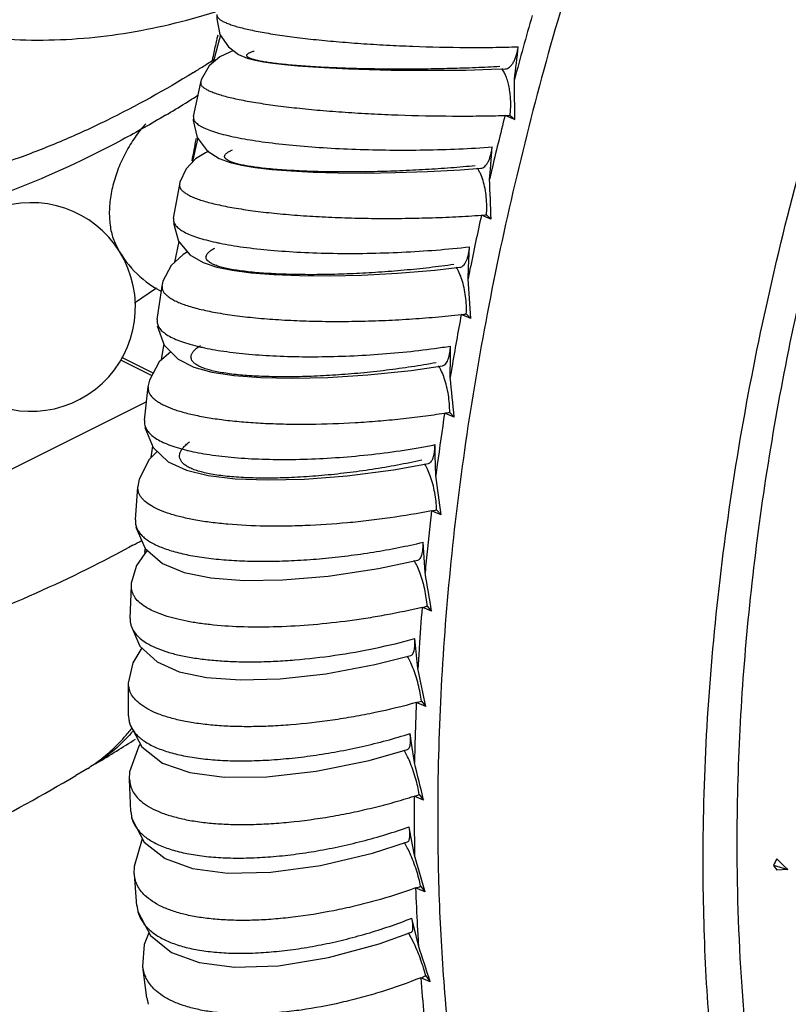
# Model space of a CAD drawing. Units: inches. Extents: x 0 to 22, y 0 to 17.
# Drawn here: x 13.5 to 14, y 11.3 to 11.9 of the extents above; entities that cross this region are included whole.
import ezdxf

# ---------------------------------------------------------------- set-up
doc = ezdxf.new("R2010")
doc.units = ezdxf.units.IN
doc.header["$LTSCALE"] = 1.21
doc.header["$MEASUREMENT"] = 0
doc.layers.get('0').update_dxf_attribs({"linetype": 'CONTINUOUS'})

msp = doc.modelspace()

# ---------------------------------------------------------------- linework, layer by layer
at = {"color": 7, "linetype": 'CONTINUOUS'}
for p, q in [((13.66463, 11.84394), (13.66397, 11.84107)), ((13.66626, 11.84385), (13.66543, 11.84121)), ((13.66543, 11.84121), (13.66184, 11.82765)), ((13.82874, 11.8235), (13.83698, 11.82381)), ((13.83561, 11.82294), (13.83487, 11.82397)), ((13.65011, 11.79533), (13.65453, 11.81553)), ((13.65011, 11.79532), (13.65005, 11.79489)), ((13.83988, 11.79594), (13.84264, 11.79352)), ((13.6525, 11.78161), (13.64926, 11.76758)), ((13.65162, 11.78206), (13.6515, 11.78141)), ((13.65267, 11.78221), (13.6525, 11.78161)), ((13.82806, 11.76378), (13.82916, 11.77701)), ((13.81008, 11.76333), (13.82238, 11.76426)), ((13.82754, 11.75767), (13.82806, 11.76378)), ((13.63814, 11.7343), (13.64186, 11.75445)), ((13.64186, 11.75445), (13.64186, 11.75445)), ((13.63814, 11.73429), (13.63807, 11.73366)), ((13.82571, 11.73632), (13.82843, 11.73377)), ((13.6413, 11.7204), (13.63883, 11.70793)), ((13.64654, 11.7142), (13.64385, 11.71252)), ((13.81501, 11.70466), (13.81562, 11.7172)), ((13.65594, 11.7078), (13.66403, 11.70508)), ((13.79475, 11.70323), (13.8098, 11.70493)), ((13.81469, 11.69807), (13.81501, 11.70466)), ((13.62788, 11.69242), (13.61484, 11.68337)), ((13.62833, 11.67358), (13.63134, 11.69365)), ((13.62833, 11.67358), (13.62826, 11.67271)), ((13.81363, 11.67697), (13.81633, 11.67428)), ((13.63227, 11.65905), (13.63072, 11.64968)), ((13.80412, 11.6514), (13.80418, 11.6577)), ((13.60645, 11.64954), (13.62522, 11.64016)), ((13.62592, 11.64145), (13.6071, 11.65086)), ((13.63649, 11.65426), (13.62963, 11.64822)), ((13.80396, 11.63884), (13.80412, 11.6514)), ((13.78055, 11.64317), (13.79929, 11.64593)), ((13.6207, 11.61329), (13.62299, 11.63324)), ((13.62299, 11.63324), (13.62299, 11.63324)), ((13.62197, 11.62431), (13.53691, 11.58178)), ((13.80367, 11.61802), (13.80634, 11.61521)), ((13.62071, 11.6133), (13.62066, 11.61214)), ((13.6255, 11.59781), (13.62464, 11.59124)), ((13.79505, 11.59246), (13.79487, 11.59866)), ((13.62841, 11.59455), (13.62354, 11.5898)), ((13.79535, 11.5801), (13.79505, 11.59246)), ((13.76993, 11.5836), (13.79088, 11.58742)), ((13.61529, 11.55356), (13.61685, 11.57349)), ((13.61685, 11.57349), (13.61686, 11.57356)), ((13.79584, 11.55962), (13.7985, 11.55667)), ((13.61529, 11.55357), (13.61529, 11.55207)), ((13.78814, 11.53412), (13.78773, 11.5402)), ((13.62229, 11.53539), (13.61602, 11.52632)), ((13.62107, 11.53685), (13.62079, 11.534)), ((13.62238, 11.53548), (13.62229, 11.53539)), ((13.78891, 11.52199), (13.78814, 11.53412)), ((13.76097, 11.52444), (13.78457, 11.52952)), ((13.61211, 11.4945), (13.61292, 11.51423)), ((13.61292, 11.51423), (13.61293, 11.51436)), ((13.79018, 11.5019), (13.79282, 11.49882)), ((13.63279, 11.49631), (13.62753, 11.49829)), ((13.61211, 11.49451), (13.61218, 11.4926)), ((13.61218, 11.49258), (13.61249, 11.49054)), ((13.7834, 11.47652), (13.78275, 11.48248)), ((13.6191, 11.47688), (13.61373, 11.46799)), ((13.75882, 11.46689), (13.78039, 11.47237)), ((13.78464, 11.46465), (13.7834, 11.47652)), ((13.61373, 11.46799), (13.61105, 11.45588)), ((13.61118, 11.43622), (13.61124, 11.45571)), ((13.61124, 11.45571), (13.61124, 11.45587)), ((13.78669, 11.44499), (13.78932, 11.44179)), ((13.61118, 11.43623), (13.61136, 11.43389)), ((13.61136, 11.43389), (13.61191, 11.43122)), ((13.78084, 11.4198), (13.77996, 11.42562)), ((13.61815, 11.41929), (13.61726, 11.41809)), ((13.78255, 11.40822), (13.78084, 11.4198)), ((13.75547, 11.40951), (13.77835, 11.41609)), ((13.5906, 11.40728), (13.5909, 11.40749)), ((13.58671, 11.40469), (13.57961, 11.40048)), ((13.61181, 11.39817), (13.61182, 11.39805)), ((13.61252, 11.37885), (13.61182, 11.39805)), ((13.78538, 11.38903), (13.788, 11.3857)), ((13.61252, 11.37887), (13.61287, 11.37604)), ((13.61287, 11.376), (13.61328, 11.37427)), ((13.78047, 11.36408), (13.77936, 11.36975)), ((13.75734, 11.35394), (13.77845, 11.36082)), ((13.78265, 11.35281), (13.78047, 11.36408)), ((13.99968, 11.35058), (14.00413, 11.34624)), ((13.99766, 11.34668), (14.00631, 11.34412)), ((14.00631, 11.34412), (13.99978, 11.34375)), ((14.00413, 11.34624), (14.00631, 11.34412)), ((13.61468, 11.34137), (13.61467, 11.34152)), ((13.61616, 11.32249), (13.61468, 11.34137)), ((13.78625, 11.33415), (13.78888, 11.3307)), ((13.61616, 11.32251), (13.61673, 11.31913)), ((13.7823, 11.30951), (13.78096, 11.31501)), ((13.78494, 11.29858), (13.7823, 11.30951)), ((13.76135, 11.29962), (13.78071, 11.30668)), ((13.78236, 11.29974), (13.77902, 11.30615)), ((13.61983, 11.28578), (13.61979, 11.28612)), ((13.6221, 11.26724), (13.61983, 11.28578)), ((13.7893, 11.28047), (13.79193, 11.2769)), ((13.62209, 11.26727), (13.62293, 11.26341))]:
    msp.add_line(p, q, dxfattribs=at)
for points in [[(13.66415, 11.85629), (13.66401, 11.85366), (13.66595, 11.84431), (13.67101, 11.83691), (13.67708, 11.83245)], [(13.67362, 11.8345), (13.67181, 11.83387), (13.66582, 11.83101)], [(13.67708, 11.83245), (13.68233, 11.83025), (13.68702, 11.82898), (13.69201, 11.828), (13.69776, 11.82715)], [(13.66582, 11.83101), (13.65951, 11.82567), (13.65494, 11.81761), (13.65436, 11.81556)], [(13.69776, 11.82715), (13.70459, 11.82635), (13.7126, 11.8256), (13.72173, 11.82492), (13.7319, 11.82431), (13.74311, 11.82379), (13.75538, 11.82337), (13.76866, 11.82307), (13.78281, 11.8229), (13.79776, 11.8229), (13.81324, 11.82309), (13.82874, 11.8235)], [(13.65005, 11.7949), (13.64997, 11.79278), (13.65231, 11.78269), (13.65834, 11.77468), (13.66543, 11.77007)], [(13.65918, 11.77441), (13.65735, 11.77355), (13.65138, 11.7698)], [(13.65138, 11.7698), (13.64578, 11.76394), (13.64201, 11.75586), (13.64169, 11.75449)], [(13.66543, 11.77007), (13.67203, 11.76764), (13.67897, 11.76599)], [(13.67897, 11.76599), (13.68715, 11.76466), (13.69706, 11.76353), (13.70867, 11.76262), (13.7219, 11.76193), (13.73678, 11.76151), (13.75331, 11.76139), (13.77126, 11.76161), (13.79043, 11.76225), (13.81008, 11.76333)], [(13.63808, 11.73136), (13.64111, 11.72062), (13.64802, 11.71246), (13.65594, 11.7078)], [(13.64385, 11.71252), (13.63681, 11.70607), (13.63182, 11.69657), (13.63116, 11.69368)], [(13.66403, 11.70508), (13.67333, 11.70313), (13.68471, 11.70162), (13.6982, 11.70054), (13.71372, 11.69991), (13.73136, 11.69979), (13.75102, 11.70024), (13.77238, 11.70136), (13.79475, 11.70323)], [(13.62841, 11.66983), (13.63258, 11.65818), (13.64091, 11.64983)], [(13.64091, 11.64983), (13.65042, 11.64512), (13.66115, 11.64217), (13.67445, 11.6401), (13.69047, 11.63884), (13.70917, 11.6384), (13.73069, 11.63888), (13.7547, 11.64041), (13.78055, 11.64317)], [(13.62963, 11.64822), (13.62367, 11.63733), (13.62281, 11.63326)], [(13.62095, 11.60897), (13.62585, 11.59693), (13.63501, 11.58842)], [(13.62354, 11.5898), (13.61746, 11.57789), (13.61668, 11.57358)], [(13.63501, 11.58842), (13.6459, 11.5834), (13.65899, 11.58021), (13.67518, 11.57826), (13.69437, 11.5775), (13.71674, 11.57801), (13.74214, 11.57997), (13.76993, 11.5836)], [(13.61565, 11.54915), (13.62123, 11.53648), (13.63158, 11.52746), (13.64444, 11.52208), (13.66052, 11.51883), (13.6802, 11.51734), (13.70361, 11.51762), (13.73077, 11.51987), (13.76097, 11.52444)], [(13.61602, 11.52632), (13.61286, 11.51564), (13.61274, 11.51437)], [(13.61249, 11.49054), (13.61801, 11.47787), (13.62833, 11.46848), (13.6415, 11.46266), (13.65794, 11.4592), (13.67809, 11.45779), (13.70207, 11.45847), (13.7294, 11.46145), (13.75882, 11.46689)], [(13.61191, 11.43122), (13.61906, 11.41756), (13.63161, 11.40793), (13.64784, 11.40225), (13.6685, 11.39951), (13.69402, 11.39967), (13.72371, 11.40299), (13.75547, 11.40951)], [(13.61726, 11.41809), (13.61186, 11.40275), (13.61161, 11.39819)], [(13.61328, 11.37427), (13.62048, 11.3606), (13.63307, 11.35067), (13.64954, 11.34472), (13.67048, 11.34196), (13.69642, 11.34247), (13.72626, 11.34653), (13.75734, 11.35394)], [(13.61942, 11.36261), (13.61934, 11.36248), (13.61449, 11.34595), (13.61446, 11.34152)], [(13.61673, 11.3191), (13.62427, 11.30466), (13.63692, 11.29453), (13.65354, 11.28838), (13.67475, 11.28564), (13.70107, 11.28654), (13.73099, 11.29136), (13.76135, 11.29962)], [(13.62342, 11.30628), (13.62058, 11.29928), (13.61959, 11.28611)]]:
    msp.add_lwpolyline(points, dxfattribs=at)
for centre, radius, start, end in [((15.7573, 11.30693), 1.98172, 163.9216, 165.07041), ((15.45963, 11.43404), 1.84121, 167.22848, 167.36704), ((15.44966, 11.43627), 1.83099, 167.49779, 167.65951), ((15.45487, 11.43511), 1.83633, 167.36704, 167.4978), ((7.50363, 12.57934), 6.38446, 353.146534, 353.322886), ((13.27979, 12.39003), 0.69131, 300.76415, 301.92305), ((13.27347, 12.40019), 0.70327, 301.9221, 302.27588), ((13.26973, 12.40611), 0.71028, 302.27626, 302.67387), ((15.70319, 11.32113), 1.92578, 165.72775, 166.74277), ((13.6297, 11.28202), 0.55405, 67.39803, 68.04448), ((13.81276, 12.60197), 0.80648, 271.71608, 271.9271), ((15.39113, 11.44828), 1.77124, 169.1595, 169.35854), ((15.38394, 11.44963), 1.76392, 169.35852, 169.58012), ((15.68103, 11.32643), 1.90299, 166.745, 166.90226), ((13.55282, 11.68112), 0.0625, 224.10803, 100.81976), ((15.64089, 11.33542), 1.86185, 167.57117, 168.59131), ((13.61237, 11.21641), 0.56067, 67.33345, 67.97081), ((13.77539, 12.37867), 0.64432, 274.21267, 274.47899), ((13.6596, 11.74593), 0.06244, 206.0502, 241.6219), ((13.69856, 11.88108), 0.16498, 257.71415, 258.60176), ((15.61658, 11.34041), 1.83704, 168.59379, 168.77288), ((13.6597, 11.74611), 0.06265, 241.62022, 242.42867), ((15.57283, 11.34871), 1.79251, 169.45817, 170.48652), ((13.59639, 11.14955), 0.56896, 67.25934, 67.88599), ((13.74772, 12.21645), 0.54349, 276.6467, 276.96508), ((13.68509, 11.7932), 0.13946, 257.03072, 257.64889), ((13.732, 12.11685), 0.46479, 277.74592, 278.93361), ((15.54669, 11.35318), 1.76599, 170.48925, 170.69118), ((15.49988, 11.36045), 1.71862, 171.39521, 172.43491), ((13.58171, 11.08146), 0.57909, 67.17584, 67.79016), ((13.72619, 12.08682), 0.47516, 279.01738, 279.38463), ((13.71374, 12.00889), 0.41818, 279.94121, 281.18751), ((13.67452, 11.71174), 0.11984, 256.20756, 256.67088), ((15.47224, 11.36421), 1.69072, 172.43788, 172.66384), ((15.42296, 11.37012), 1.64109, 173.38914, 174.44335), ((13.56844, 11.0125), 0.59081, 67.08287, 67.68369), ((13.70881, 11.97854), 0.42786, 281.3257, 281.73746), ((15.395, 11.37294), 1.61299, 174.44662, 174.69789), ((13.6955, 11.88096), 0.39071, 283.56988, 284.02447), ((15.34589, 11.3771), 1.5637, 175.44754, 176.34434), ((13.55617, 10.94181), 0.6052, 66.98105, 67.56632), ((15.31837, 11.37892), 1.53612, 176.34664, 176.80054), ((15.2638, 11.38156), 1.48148, 177.57735, 178.507), ((13.54494, 10.86967), 0.62213, 66.87034, 67.4385), ((13.68543, 11.79247), 0.36193, 285.75213, 286.24671), ((13.52563, 11.49723), 0.11112, 318.34126, 322.06094), ((13.53281, 11.4963), 0.10657, 318.58933, 319.6365), ((12.9463, 12.47854), 1.25035, 301.10637, 302.3535), ((15.23584, 11.38235), 1.45351, 178.50955, 178.98047), ((13.53342, 11.48915), 0.09987, 305.14315, 305.86073), ((13.53975, 11.48879), 0.09632, 302.25075, 302.99727), ((13.53385, 11.48852), 0.0991, 302.23304, 304.93712), ((13.00025, 12.38425), 1.14172, 293.60927, 300.49432), ((15.19172, 11.38289), 1.40939, 179.78796, 179.99989), ((13.53461, 10.79589), 0.64194, 66.75098, 67.30048), ((13.67833, 11.71072), 0.33903, 287.8739, 288.40581), ((15.17888, 11.38288), 1.39656, 179.99944, 180.41229), ((15.15494, 11.38266), 1.37261, 180.41019, 181.24573), ((14.99887, 10.83143), 1.12602, 152.54497, 152.76877), ((14.24425, 11.52333), 0.30334, 215.61762, 216.07335), ((14.24166, 11.52145), 0.30013, 216.07377, 216.30329), ((13.52498, 10.7202), 0.66509, 66.62323, 67.15256), ((15.09778, 11.38097), 1.31543, 182.08515, 183.09139), ((13.67403, 11.63422), 0.32037, 289.93703, 290.50383), ((13.63613, 11.32413), 0.02004, 194.46646, 199.5562), ((15.06999, 11.37954), 1.2876, 183.0945, 183.60503), ((13.5158, 10.64223), 0.69214, 66.48735, 66.99503), ((15.01591, 11.37568), 1.23339, 184.48064, 185.53098), ((13.67243, 11.56202), 0.30484, 291.94366, 292.5431), ((13.64747, 11.29389), 0.02987, 224.5299, 229.22192)]:
    msp.add_arc(centre, radius, start, end, dxfattribs=at)
at = {"color": 9, "linetype": 'CONTINUOUS'}
for centre, radius, start, end in [((13.29593, 12.39528), 0.67418, 302.28437, 302.97338), ((13.30206, 12.38561), 0.66274, 301.67424, 302.28322), ((13.19365, 12.31192), 0.88029, 298.51092, 298.8969)]:
    msp.add_arc(centre, radius, start, end, dxfattribs=at)
at = {"color": 7, "linetype": 'CONTINUOUS'}
for major_axis, ratio, start_param, end_param in [((-0.99486, 1.73653), 0.435765, -2.492341, -2.475282), ((-1.01327, 1.77956), 0.398183, -2.497583, -2.480525), ((-1.03431, 1.82041), 0.362208, -2.50443, -2.487371), ((-1.05752, 1.85929), 0.32776, -2.512512, -2.495454), ((-1.08252, 1.89634), 0.294757, -2.521561, -2.504502), ((-1.10904, 1.93165), 0.263118, -2.53137, -2.514311), ((-1.13686, 1.96526), 0.232763, -2.541782, -2.524723), ((-1.16582, 1.99723), 0.203616, -2.552674, -2.535615), ((-1.19578, 2.02757), 0.175607, -2.563946, -2.546888), ((-1.22662, 2.05628), 0.14867, -2.575519, -2.55846)]:
    msp.add_ellipse((12.59269, 12.91463), major_axis=major_axis, ratio=ratio, start_param=start_param, end_param=end_param, dxfattribs=at)
for points, knots in [([(15.13899, 13.08146), (15.12103, 13.08305), (15.08446, 13.08452), (15.02889, 13.08175), (14.97216, 13.07405), (14.9145, 13.06145), (14.85614, 13.04402), (14.79732, 13.02182), (14.73826, 12.99494), (14.67918, 12.9635), (14.62034, 12.92762), (14.56195, 12.88744), (14.50424, 12.84313), (14.44745, 12.79485), (14.3918, 12.7428), (14.31881, 12.66804), (14.2319, 12.56639), (14.13639, 12.43408), (14.05028, 12.29249), (13.97492, 12.14384), (13.9115, 11.99049), (13.86918, 11.86003), (13.84223, 11.75537), (13.82566, 11.67766), (13.81269, 11.60061), (13.80338, 11.52452), (13.79776, 11.4497), (13.79647, 11.40024), (13.79647, 11.37582)], [0, 0, 0, 0, 0.022807, 0.046211, 0.070299, 0.09514, 0.120785, 0.147267, 0.174607, 0.202807, 0.231858, 0.261739, 0.292416, 0.323847, 0.355982, 0.388762, 0.455976, 0.524922, 0.594952, 0.665382, 0.735513, 0.804657, 0.83866, 0.872174, 0.905127, 0.937459, 0.969108, 1, 1, 1, 1]), ([(13.95557, 11.3493), (13.95557, 11.37619), (13.95723, 11.43072), (13.96442, 11.51326), (13.97631, 11.59731), (13.99285, 11.68238), (14.01393, 11.76804), (14.03945, 11.85383), (14.06927, 11.93927), (14.11462, 12.0523), (14.18091, 12.18981), (14.27431, 12.34603), (14.36281, 12.46731), (14.43897, 12.55713), (14.49784, 12.6199), (14.55855, 12.67823), (14.62077, 12.73179), (14.68418, 12.78029), (14.74843, 12.82349), (14.81319, 12.86114), (14.8781, 12.89304), (14.94283, 12.91902), (15.00703, 12.93893), (15.07037, 12.95265), (15.13251, 12.96011), (15.1931, 12.96124), (15.25183, 12.95603), (15.29914, 12.94637), (15.33558, 12.93552), (15.36214, 12.92586), (15.38799, 12.91466), (15.41311, 12.90195), (15.43745, 12.88774), (15.45309, 12.87731), (15.46077, 12.87185)], [0, 0, 0, 0, 0.032333, 0.06557, 0.099613, 0.134376, 0.169764, 0.20567, 0.241979, 0.278572, 0.352108, 0.425309, 0.497202, 0.532382, 0.566901, 0.600664, 0.633586, 0.665593, 0.696626, 0.726642, 0.755615, 0.783543, 0.810446, 0.836368, 0.861384, 0.885595, 0.909131, 0.932151, 0.943527, 0.954843, 0.966123, 0.977392, 0.988676, 1, 1, 1, 1]), ([(15.2375, 12.92902), (15.22097, 12.93127), (15.18724, 12.93417), (15.13579, 12.93376), (15.08314, 12.92866), (15.01051, 12.91541), (14.93744, 12.89282), (14.86501, 12.86207), (14.80969, 12.83425), (14.7545, 12.80216), (14.69967, 12.76593), (14.64542, 12.72572), (14.59196, 12.68168), (14.53952, 12.63401), (14.48831, 12.58289), (14.43854, 12.52853), (14.39041, 12.47115), (14.34412, 12.411), (14.28488, 12.3271), (14.21666, 12.21687), (14.14522, 12.07822), (14.08504, 11.93491), (14.04486, 11.81285), (14.01926, 11.71487), (14.00352, 11.64209), (13.99119, 11.56993), (13.98234, 11.49865), (13.977, 11.42858), (13.97577, 11.38227), (13.97577, 11.35941)], [0, 0, 0, 0, 0.022649, 0.045859, 0.069728, 0.094336, 0.145957, 0.173074, 0.201068, 0.229936, 0.259659, 0.290207, 0.321539, 0.353606, 0.386349, 0.419702, 0.453594, 0.487948, 0.522682, 0.592936, 0.663663, 0.73414, 0.803654, 0.837843, 0.871538, 0.904667, 0.937166, 0.968969, 1, 1, 1, 1]), ([(13.4468, 11.86234), (13.45517, 11.85891), (13.47227, 11.85287), (13.49429, 11.8474), (13.51218, 11.84427), (13.53027, 11.84198), (13.55314, 11.84066), (13.58075, 11.8415), (13.60842, 11.84468), (13.63602, 11.85012), (13.6542, 11.85516), (13.66323, 11.85802)], [0, 0, 0, 0, 0.122832, 0.245912, 0.307607, 0.369412, 0.493443, 0.618285, 0.744132, 0.871284, 1, 1, 1, 1]), ([(13.66415, 11.85627), (13.66413, 11.85611), (13.66414, 11.85576), (13.66429, 11.85525), (13.66456, 11.85473), (13.66514, 11.85401), (13.66621, 11.85313), (13.66791, 11.85214), (13.67008, 11.85115), (13.67272, 11.85016), (13.67582, 11.84919), (13.67938, 11.84823), (13.68337, 11.84729), (13.68778, 11.84638), (13.69258, 11.84548), (13.69973, 11.84428), (13.70952, 11.84288), (13.72219, 11.84138), (13.73594, 11.84007), (13.75057, 11.83894), (13.76588, 11.838), (13.787, 11.83704), (13.80826, 11.83655), (13.82933, 11.83661), (13.83969, 11.83684), (13.84479, 11.837)], [0, 0, 0, 0, 0.002729, 0.005563, 0.00866, 0.012138, 0.020524, 0.031116, 0.044052, 0.059363, 0.077037, 0.097042, 0.119317, 0.143788, 0.170371, 0.198979, 0.261836, 0.331433, 0.406796, 0.486879, 0.570578, 0.656682, 0.831168, 0.917016, 1, 1, 1, 1]), ([(13.83378, 11.82511), (13.82893, 11.82485), (13.81903, 11.82439), (13.804, 11.82391), (13.78874, 11.82363), (13.77355, 11.82354), (13.75874, 11.82366), (13.74459, 11.82399), (13.73135, 11.82449), (13.72099, 11.82506), (13.71333, 11.82561), (13.70812, 11.82605), (13.70332, 11.82652), (13.69895, 11.82702), (13.69506, 11.82755), (13.69166, 11.82809), (13.68878, 11.82866), (13.68672, 11.82916), (13.68533, 11.82958), (13.68448, 11.82988), (13.68376, 11.83018), (13.68316, 11.83049), (13.68268, 11.8308), (13.68232, 11.83112), (13.68209, 11.83145), (13.68199, 11.8318), (13.68206, 11.83215), (13.68228, 11.83249), (13.68263, 11.83283), (13.68312, 11.83315), (13.68375, 11.83348), (13.68452, 11.83381), (13.68542, 11.83414), (13.68607, 11.83435), (13.68642, 11.83445)], [0, 0, 0, 0, 0.0921, 0.187762, 0.284777, 0.381301, 0.475443, 0.565342, 0.649451, 0.7264, 0.761797, 0.794889, 0.825451, 0.853259, 0.878121, 0.899887, 0.918419, 0.933677, 0.94012, 0.945803, 0.950752, 0.955003, 0.958592, 0.961563, 0.964013, 0.966134, 0.968239, 0.970667, 0.973665, 0.977362, 0.98182, 0.98707, 0.993128, 1, 1, 1, 1]), ([(13.83698, 11.82381), (13.83741, 11.82382), (13.83831, 11.82403), (13.83955, 11.82479), (13.84071, 11.82597), (13.84178, 11.82754), (13.84274, 11.82947), (13.84358, 11.83173), (13.84428, 11.83427), (13.84463, 11.83606), (13.84479, 11.837)], [0, 0, 0, 0, 0.079076, 0.165973, 0.265921, 0.381674, 0.513982, 0.662512, 0.825455, 1, 1, 1, 1]), ([(13.83988, 11.79594), (13.84003, 11.79718), (13.84023, 11.7997), (13.84029, 11.80352), (13.84009, 11.80734), (13.83964, 11.81105), (13.83896, 11.81455), (13.83807, 11.81774), (13.83698, 11.82054), (13.83609, 11.82221), (13.83561, 11.82294)], [0, 0, 0, 0, 0.134658, 0.273167, 0.411758, 0.547205, 0.676424, 0.796461, 0.904882, 1, 1, 1, 1]), ([(13.65453, 11.81553), (13.65449, 11.81536), (13.65446, 11.81501), (13.65455, 11.81448), (13.65478, 11.81397), (13.65514, 11.81347), (13.65563, 11.81297), (13.65651, 11.81227), (13.65794, 11.8114), (13.66005, 11.81039), (13.66264, 11.80936), (13.66571, 11.80833), (13.66924, 11.80732), (13.67322, 11.80634), (13.67764, 11.80538), (13.68247, 11.80446), (13.68967, 11.80322), (13.69957, 11.80178), (13.7124, 11.80025), (13.72636, 11.7989), (13.74124, 11.79775), (13.75681, 11.79682), (13.77828, 11.79589), (13.79988, 11.79547), (13.82125, 11.79552), (13.83172, 11.79573), (13.83686, 11.79589)], [0, 0, 0, 0, 0.0028, 0.005571, 0.008512, 0.01178, 0.01549, 0.019716, 0.029875, 0.042438, 0.057421, 0.074801, 0.094543, 0.116597, 0.140891, 0.167342, 0.195864, 0.258701, 0.328473, 0.404183, 0.484733, 0.568973, 0.655656, 0.831132, 0.917168, 1, 1, 1, 1]), ([(13.63339, 11.796), (13.62482, 11.7909), (13.59115, 11.77185), (13.55571, 11.75585), (13.52866, 11.74623)], [0, 0, 0, 0, 0.257798, 1, 1, 1, 1]), ([(13.62159, 11.79093), (13.61925, 11.78838), (13.61487, 11.78288), (13.60932, 11.77383), (13.60486, 11.76414), (13.60166, 11.75416), (13.59984, 11.74427), (13.59952, 11.73624), (13.60005, 11.7302), (13.60103, 11.72476), (13.60234, 11.72089), (13.6035, 11.71853)], [0, 0, 0, 0, 0.132174, 0.268231, 0.405057, 0.539353, 0.668074, 0.788683, 0.845411, 0.899565, 1, 1, 1, 1]), ([(13.65005, 11.79489), (13.65002, 11.7946), (13.65006, 11.79398), (13.65038, 11.79308), (13.65096, 11.7922), (13.65176, 11.79134), (13.65281, 11.79049), (13.65409, 11.78965), (13.6556, 11.78882), (13.65804, 11.78768), (13.66166, 11.78632), (13.66667, 11.78483), (13.6725, 11.78341), (13.67667, 11.78257), (13.67889, 11.78216)], [0, 0, 0, 0, 0.026868, 0.055038, 0.086252, 0.121769, 0.162413, 0.20869, 0.260865, 0.319073, 0.453728, 0.612612, 0.795041, 1, 1, 1, 1]), ([(13.67889, 11.78216), (13.68116, 11.78174), (13.6859, 11.78093), (13.69613, 11.77945), (13.71015, 11.77789), (13.72823, 11.77648), (13.74764, 11.77553), (13.7679, 11.77508), (13.78853, 11.77515), (13.80899, 11.77574), (13.82252, 11.77652), (13.82916, 11.77701)], [0, 0, 0, 0, 0.04602, 0.095829, 0.205638, 0.326906, 0.456822, 0.592353, 0.730316, 0.867416, 1, 1, 1, 1]), ([(13.81895, 11.76572), (13.81409, 11.76524), (13.80416, 11.76438), (13.78912, 11.76337), (13.77386, 11.76262), (13.75871, 11.76215), (13.74396, 11.76196), (13.7299, 11.76207), (13.71678, 11.76245), (13.70654, 11.76298), (13.69898, 11.76355), (13.69385, 11.76403), (13.68914, 11.76456), (13.68486, 11.76515), (13.68106, 11.76578), (13.67776, 11.76647), (13.67498, 11.76718), (13.67272, 11.76794), (13.67097, 11.76872), (13.66986, 11.76945), (13.66924, 11.77007), (13.66894, 11.77051), (13.66877, 11.77098), (13.66874, 11.77145), (13.66886, 11.77193), (13.66912, 11.77241), (13.66953, 11.77288), (13.67007, 11.77336), (13.67075, 11.77383), (13.67191, 11.77452), (13.67288, 11.77497), (13.67358, 11.77526)], [0, 0, 0, 0, 0.09244, 0.188161, 0.284974, 0.381058, 0.474545, 0.563601, 0.646719, 0.722569, 0.757391, 0.7899, 0.819878, 0.847112, 0.871422, 0.892676, 0.910759, 0.925669, 0.937606, 0.946881, 0.950673, 0.954, 0.957, 0.959872, 0.962861, 0.966201, 0.970072, 0.974585, 0.979805, 0.985769, 1, 1, 1, 1]), ([(13.82238, 11.76426), (13.82277, 11.76429), (13.8236, 11.76452), (13.82472, 11.76529), (13.82575, 11.76644), (13.82668, 11.76795), (13.8275, 11.7698), (13.8282, 11.77197), (13.82877, 11.7744), (13.82905, 11.77612), (13.82916, 11.77701)], [0, 0, 0, 0, 0.077871, 0.16371, 0.262891, 0.37822, 0.510535, 0.659595, 0.823636, 1, 1, 1, 1]), ([(13.82365, 11.7569), (13.82321, 11.75833), (13.82247, 11.76037), (13.8212, 11.76281), (13.82052, 11.76386), (13.82017, 11.76434)], [0, 0, 0, 0, 0.545567, 0.785124, 1, 1, 1, 1]), ([(13.82571, 11.73632), (13.82586, 11.73805), (13.82598, 11.74158), (13.82569, 11.74686), (13.82494, 11.75201), (13.82414, 11.75533), (13.82365, 11.7569)], [0, 0, 0, 0, 0.250335, 0.508697, 0.762419, 1, 1, 1, 1]), ([(13.64186, 11.75445), (13.64182, 11.75424), (13.64178, 11.75381), (13.64186, 11.75315), (13.64207, 11.75251), (13.64241, 11.75189), (13.64289, 11.75127), (13.64373, 11.75041), (13.64512, 11.74935), (13.64719, 11.74813), (13.64974, 11.74692), (13.65276, 11.74574), (13.65624, 11.74459), (13.66016, 11.7435), (13.66622, 11.74204), (13.67479, 11.74039), (13.68618, 11.73868), (13.69888, 11.73721), (13.71271, 11.73601), (13.72746, 11.73509), (13.74292, 11.73447), (13.75886, 11.73416), (13.77504, 11.73417), (13.7912, 11.7345), (13.80708, 11.73511), (13.81754, 11.73575), (13.82267, 11.73614)], [0, 0, 0, 0, 0.003522, 0.006983, 0.01054, 0.014336, 0.018484, 0.023067, 0.033751, 0.046644, 0.061807, 0.079252, 0.098966, 0.120915, 0.145044, 0.199553, 0.261814, 0.330947, 0.406004, 0.485928, 0.569607, 0.655829, 0.743341, 0.830825, 0.916901, 1, 1, 1, 1]), ([(13.63807, 11.73366), (13.63806, 11.73333), (13.6381, 11.73265), (13.63839, 11.73165), (13.63889, 11.73067), (13.6399, 11.72933), (13.64175, 11.72771), (13.64463, 11.72594), (13.64829, 11.72426), (13.6527, 11.72267), (13.65783, 11.72118), (13.6615, 11.72031), (13.66345, 11.71988)], [0, 0, 0, 0, 0.032726, 0.066251, 0.101924, 0.140842, 0.231329, 0.34179, 0.473737, 0.627623, 0.803251, 1, 1, 1, 1]), ([(13.80619, 11.70654), (13.80132, 11.70585), (13.79139, 11.7046), (13.77634, 11.70307), (13.76111, 11.70187), (13.74601, 11.70101), (13.73135, 11.70053), (13.71739, 11.70043), (13.70439, 11.70069), (13.69257, 11.70128), (13.68357, 11.70208), (13.67713, 11.70292), (13.67295, 11.70359), (13.66924, 11.70435), (13.66603, 11.70516), (13.66334, 11.70604), (13.66117, 11.70698), (13.65951, 11.70798), (13.65834, 11.70904), (13.65775, 11.71004), (13.65759, 11.71085), (13.65763, 11.71167), (13.65798, 11.7125), (13.65855, 11.71328), (13.65938, 11.71416), (13.66081, 11.71526), (13.66211, 11.71603), (13.66284, 11.71642)], [0, 0, 0, 0, 0.09265, 0.18828, 0.284727, 0.380199, 0.472859, 0.560912, 0.642893, 0.717526, 0.783614, 0.812987, 0.839643, 0.863419, 0.884206, 0.901923, 0.916618, 0.928568, 0.938205, 0.946168, 0.949839, 0.953514, 0.96158, 0.966327, 0.971676, 0.98439, 1, 1, 1, 1]), ([(13.66595, 11.71936), (13.66819, 11.7189), (13.67287, 11.71805), (13.68298, 11.71653), (13.69687, 11.71502), (13.71483, 11.7138), (13.73414, 11.71319), (13.75434, 11.7132), (13.77494, 11.71385), (13.79543, 11.71513), (13.80897, 11.71643), (13.81562, 11.7172)], [0, 0, 0, 0, 0.045619, 0.095029, 0.204111, 0.324832, 0.454455, 0.590006, 0.728347, 0.86622, 1, 1, 1, 1]), ([(13.8098, 11.70493), (13.81017, 11.70497), (13.81092, 11.70522), (13.81192, 11.70597), (13.81282, 11.70709), (13.81363, 11.70855), (13.81432, 11.71032), (13.81489, 11.71239), (13.81534, 11.71471), (13.81554, 11.71635), (13.81562, 11.7172)], [0, 0, 0, 0, 0.076413, 0.161009, 0.259333, 0.37423, 0.506622, 0.656332, 0.821631, 1, 1, 1, 1]), ([(13.81099, 11.69752), (13.81053, 11.69893), (13.80957, 11.70148), (13.80826, 11.70389), (13.80754, 11.70491)], [0, 0, 0, 0, 0.542675, 1, 1, 1, 1]), ([(13.81363, 11.67697), (13.81372, 11.67869), (13.81371, 11.6822), (13.81326, 11.68746), (13.81238, 11.69261), (13.8115, 11.69594), (13.81099, 11.69752)], [0, 0, 0, 0, 0.247639, 0.505226, 0.759947, 1, 1, 1, 1]), ([(13.63134, 11.69365), (13.63126, 11.69314), (13.63126, 11.69208), (13.63185, 11.69051), (13.63295, 11.68904), (13.63453, 11.6876), (13.63658, 11.68618), (13.6391, 11.6848), (13.64208, 11.68347), (13.64552, 11.68219), (13.6494, 11.68099), (13.65537, 11.67941), (13.66384, 11.67767), (13.6751, 11.67593), (13.68767, 11.67452), (13.70136, 11.67346), (13.71597, 11.67276), (13.73129, 11.67244), (13.7471, 11.67251), (13.76317, 11.67298), (13.77924, 11.67381), (13.79505, 11.67499), (13.80547, 11.67605), (13.81058, 11.67666)], [0, 0, 0, 0, 0.008329, 0.016866, 0.026517, 0.037881, 0.051241, 0.066701, 0.084304, 0.104062, 0.125963, 0.149969, 0.204061, 0.265745, 0.334204, 0.408543, 0.487754, 0.570769, 0.656419, 0.74349, 0.830705, 0.916719, 1, 1, 1, 1]), ([(13.62826, 11.67271), (13.62826, 11.67232), (13.62832, 11.67154), (13.62875, 11.66997), (13.62963, 11.66847), (13.63084, 11.66709), (13.63244, 11.66564), (13.63497, 11.66391), (13.63864, 11.66203), (13.64305, 11.66029), (13.64817, 11.65868), (13.65184, 11.65775), (13.65379, 11.6573)], [0, 0, 0, 0, 0.036695, 0.073952, 0.154216, 0.19918, 0.24811, 0.359224, 0.489541, 0.639821, 0.810107, 1, 1, 1, 1]), ([(13.79553, 11.64771), (13.79066, 11.64683), (13.78074, 11.64519), (13.76571, 11.64314), (13.75052, 11.6415), (13.7355, 11.64028), (13.72092, 11.63951), (13.70707, 11.63921), (13.69421, 11.63936), (13.68253, 11.63994), (13.67366, 11.6408), (13.66734, 11.64173), (13.66324, 11.6425), (13.65961, 11.64338), (13.65649, 11.64434), (13.65389, 11.64538), (13.65181, 11.64651), (13.65023, 11.64772), (13.64915, 11.64904), (13.64867, 11.65024), (13.64859, 11.6512), (13.64868, 11.65219), (13.64908, 11.6532), (13.64972, 11.65417), (13.6506, 11.65525), (13.65209, 11.6566), (13.65345, 11.65757), (13.65422, 11.65807)], [0, 0, 0, 0, 0.092739, 0.188139, 0.28407, 0.378776, 0.470459, 0.557365, 0.638086, 0.711404, 0.776191, 0.80495, 0.831035, 0.854306, 0.874683, 0.892126, 0.906746, 0.918906, 0.929144, 0.938198, 0.942595, 0.947086, 0.956904, 0.962514, 0.968698, 0.982976, 1, 1, 1, 1]), ([(13.65526, 11.65697), (13.65732, 11.65652), (13.66164, 11.65567), (13.67094, 11.65418), (13.68372, 11.65273), (13.70025, 11.65166), (13.71807, 11.65123), (13.73681, 11.65147), (13.75606, 11.65237), (13.77542, 11.65394), (13.78828, 11.65544), (13.79465, 11.6563)], [0, 0, 0, 0, 0.045328, 0.094238, 0.201891, 0.320967, 0.449147, 0.583906, 0.722537, 0.862234, 1, 1, 1, 1]), ([(13.79929, 11.64593), (13.79962, 11.64599), (13.8003, 11.64625), (13.80119, 11.64699), (13.80198, 11.64807), (13.80265, 11.64946), (13.80322, 11.65116), (13.80368, 11.65313), (13.804, 11.65534), (13.80413, 11.65689), (13.80418, 11.6577)], [0, 0, 0, 0, 0.07467, 0.157819, 0.255184, 0.36964, 0.502183, 0.652677, 0.819413, 1, 1, 1, 1]), ([(13.80043, 11.63851), (13.79996, 11.63989), (13.79897, 11.6424), (13.7977, 11.64479), (13.79701, 11.64582)], [0, 0, 0, 0, 0.539523, 1, 1, 1, 1]), ([(13.80367, 11.61802), (13.80369, 11.61972), (13.80357, 11.62321), (13.80295, 11.62844), (13.80193, 11.63359), (13.80098, 11.63692), (13.80043, 11.63851)], [0, 0, 0, 0, 0.244954, 0.501764, 0.757479, 1, 1, 1, 1]), ([(13.62299, 11.63324), (13.62295, 11.63289), (13.62292, 11.63217), (13.62306, 11.6311), (13.62339, 11.63006), (13.6239, 11.62904), (13.62459, 11.62804), (13.62578, 11.62667), (13.62687, 11.62574), (13.62766, 11.62516)], [0, 0, 0, 0, 0.10991, 0.218123, 0.328167, 0.4433, 0.566282, 0.699285, 1, 1, 1, 1]), ([(13.62766, 11.62516), (13.6283, 11.62468), (13.62971, 11.62374), (13.63299, 11.62193), (13.63794, 11.61987), (13.64486, 11.61776), (13.65293, 11.61589), (13.66208, 11.6143), (13.67221, 11.61299), (13.68321, 11.61198), (13.69496, 11.6113), (13.70736, 11.61093), (13.72479, 11.61089), (13.74264, 11.61153), (13.76067, 11.6128), (13.77422, 11.61407), (13.78753, 11.61563), (13.7963, 11.61689), (13.80061, 11.61759)], [0, 0, 0, 0, 0.013707, 0.028919, 0.06396, 0.105215, 0.152536, 0.205616, 0.263989, 0.327143, 0.394498, 0.465422, 0.539246, 0.692638, 0.770675, 0.848525, 0.925297, 1, 1, 1, 1]), ([(13.62066, 11.61213), (13.62067, 11.6117), (13.62076, 11.61083), (13.62124, 11.6091), (13.6224, 11.60696), (13.62455, 11.60462), (13.62746, 11.60243), (13.63109, 11.60039), (13.63543, 11.59851), (13.64045, 11.5968), (13.64405, 11.59582), (13.64595, 11.59536)], [0, 0, 0, 0, 0.040338, 0.081078, 0.167104, 0.264271, 0.376291, 0.505199, 0.652007, 0.816997, 1, 1, 1, 1]), ([(13.78699, 11.58938), (13.78213, 11.5883), (13.77224, 11.58628), (13.75725, 11.58374), (13.74212, 11.58166), (13.72718, 11.58008), (13.71271, 11.57904), (13.69898, 11.57856), (13.68625, 11.57861), (13.67636, 11.5791), (13.66912, 11.57978), (13.66424, 11.5804), (13.65977, 11.58115), (13.65575, 11.58202), (13.65222, 11.58302), (13.64918, 11.58412), (13.64666, 11.58534), (13.64465, 11.58666), (13.64317, 11.5881), (13.64218, 11.58966), (13.64172, 11.59133), (13.64182, 11.59308), (13.6425, 11.59488), (13.64375, 11.59671), (13.64552, 11.59857), (13.64695, 11.59974), (13.64774, 11.60034)], [0, 0, 0, 0, 0.092735, 0.1878, 0.283102, 0.376927, 0.467518, 0.553176, 0.632552, 0.704494, 0.737365, 0.767964, 0.796114, 0.821651, 0.844461, 0.864498, 0.881772, 0.896462, 0.909012, 0.920042, 0.930319, 0.940736, 0.952262, 0.965711, 0.981548, 1, 1, 1, 1]), ([(13.64689, 11.59513), (13.64894, 11.59464), (13.65321, 11.59375), (13.66243, 11.5922), (13.67515, 11.59077), (13.69161, 11.58985), (13.70938, 11.58969), (13.72809, 11.59032), (13.74734, 11.59173), (13.7667, 11.59391), (13.77956, 11.59587), (13.78593, 11.59699)], [0, 0, 0, 0, 0.045039, 0.093646, 0.200714, 0.319332, 0.447256, 0.582016, 0.720948, 0.86127, 1, 1, 1, 1]), ([(13.79088, 11.58742), (13.79117, 11.58748), (13.79178, 11.58775), (13.79256, 11.58847), (13.79323, 11.58951), (13.79379, 11.59084), (13.79424, 11.59245), (13.79458, 11.59432), (13.7948, 11.59642), (13.79486, 11.59789), (13.79487, 11.59866)], [0, 0, 0, 0, 0.072605, 0.154081, 0.250371, 0.364378, 0.497158, 0.648582, 0.816955, 1, 1, 1, 1]), ([(13.792, 11.58), (13.79152, 11.58135), (13.79052, 11.58382), (13.78927, 11.58618), (13.7886, 11.58722)], [0, 0, 0, 0, 0.536418, 1, 1, 1, 1]), ([(13.79584, 11.55962), (13.7958, 11.5613), (13.79556, 11.56475), (13.79478, 11.56994), (13.79361, 11.57507), (13.79258, 11.5784), (13.792, 11.58)], [0, 0, 0, 0, 0.242279, 0.498314, 0.755014, 1, 1, 1, 1]), ([(13.62487, 11.56198), (13.62358, 11.56274), (13.62178, 11.56396), (13.61977, 11.56585), (13.6186, 11.56727), (13.61771, 11.56875), (13.61712, 11.57029), (13.61681, 11.57188), (13.61681, 11.57295), (13.61685, 11.57349)], [0, 0, 0, 0, 0.30273, 0.435978, 0.559045, 0.674132, 0.783981, 0.891558, 1, 1, 1, 1]), ([(13.79278, 11.55906), (13.78456, 11.55739), (13.77203, 11.55529), (13.75517, 11.55311), (13.73817, 11.55133), (13.7213, 11.55021), (13.70476, 11.54977), (13.68934, 11.54981), (13.67468, 11.55049), (13.66096, 11.55195), (13.65182, 11.55333), (13.6436, 11.55502), (13.63635, 11.55699), (13.63016, 11.55923), (13.62648, 11.56102), (13.62487, 11.56198)], [0, 0, 0, 0, 0.148018, 0.223808, 0.299744, 0.449316, 0.521629, 0.591427, 0.721212, 0.780189, 0.83459, 0.884024, 0.928182, 0.966855, 1, 1, 1, 1]), ([(13.61529, 11.55206), (13.61534, 11.55132), (13.6156, 11.54985), (13.61647, 11.54772), (13.61781, 11.54569), (13.61959, 11.54376), (13.62181, 11.54193), (13.62445, 11.54021), (13.6275, 11.5386), (13.63095, 11.53709), (13.63479, 11.53571), (13.64061, 11.53396), (13.64879, 11.53212), (13.65958, 11.53048), (13.67153, 11.52937), (13.68448, 11.52879), (13.69826, 11.52877), (13.71269, 11.5293), (13.72757, 11.53039), (13.74271, 11.53204), (13.75791, 11.53421), (13.77294, 11.5369), (13.78285, 11.53904), (13.78773, 11.5402)], [0, 0, 0, 0, 0.01214, 0.024587, 0.037806, 0.052159, 0.067905, 0.085219, 0.104215, 0.124958, 0.147473, 0.171761, 0.225549, 0.28594, 0.352364, 0.424118, 0.500397, 0.580331, 0.662964, 0.747314, 0.832353, 0.917001, 1, 1, 1, 1]), ([(13.78457, 11.52952), (13.78484, 11.52959), (13.78538, 11.52985), (13.78605, 11.53056), (13.7866, 11.53154), (13.78705, 11.53281), (13.7874, 11.53433), (13.78763, 11.5361), (13.78774, 11.53809), (13.78774, 11.53948), (13.78773, 11.5402)], [0, 0, 0, 0, 0.070173, 0.149724, 0.244811, 0.358364, 0.491477, 0.643993, 0.814227, 1, 1, 1, 1]), ([(13.78573, 11.52214), (13.78523, 11.52344), (13.78421, 11.52587), (13.78298, 11.52819), (13.78234, 11.52924)], [0, 0, 0, 0, 0.533426, 1, 1, 1, 1]), ([(13.79018, 11.5019), (13.79008, 11.50355), (13.7897, 11.50697), (13.78876, 11.5121), (13.78744, 11.51721), (13.78634, 11.52053), (13.78573, 11.52214)], [0, 0, 0, 0, 0.239616, 0.494877, 0.752555, 1, 1, 1, 1]), ([(13.62055, 11.50199), (13.61934, 11.5028), (13.61717, 11.50448), (13.61499, 11.50704), (13.61383, 11.50919), (13.61324, 11.51082), (13.61293, 11.5125), (13.6129, 11.51365), (13.61292, 11.51422)], [0, 0, 0, 0, 0.290187, 0.543314, 0.660387, 0.77395, 0.886363, 1, 1, 1, 1]), ([(13.62753, 11.49829), (13.62626, 11.49883), (13.62387, 11.49996), (13.62159, 11.50129), (13.62055, 11.50199)], [0, 0, 0, 0, 0.525762, 1, 1, 1, 1]), ([(13.78712, 11.50121), (13.78007, 11.49949), (13.76932, 11.49723), (13.75483, 11.49475), (13.74019, 11.4926), (13.72206, 11.4906), (13.70089, 11.48934), (13.68093, 11.48923), (13.66534, 11.49016), (13.65391, 11.49153), (13.64623, 11.49281), (13.63924, 11.49436), (13.63485, 11.49562), (13.63279, 11.49631)], [0, 0, 0, 0, 0.139809, 0.211179, 0.282768, 0.424692, 0.561886, 0.690827, 0.808469, 0.862231, 0.912219, 0.958201, 1, 1, 1, 1]), ([(13.61218, 11.49258), (13.61225, 11.49198), (13.61248, 11.49077), (13.6133, 11.48839), (13.61505, 11.4855), (13.61812, 11.4824), (13.62063, 11.48064), (13.62201, 11.4798)], [0, 0, 0, 0, 0.1096, 0.220222, 0.451985, 0.70904, 1, 1, 1, 1]), ([(13.62201, 11.4798), (13.62369, 11.47879), (13.62742, 11.47691), (13.63366, 11.47461), (13.64083, 11.47265), (13.64886, 11.47106), (13.65769, 11.46984), (13.66725, 11.46901), (13.67745, 11.46857), (13.6882, 11.46854), (13.69942, 11.46891), (13.71506, 11.46995), (13.73507, 11.47226), (13.75907, 11.4765), (13.77494, 11.48031), (13.78275, 11.48248)], [0, 0, 0, 0, 0.035825, 0.076405, 0.121802, 0.1719, 0.226459, 0.285181, 0.347687, 0.41355, 0.482322, 0.553496, 0.700916, 0.851407, 1, 1, 1, 1]), ([(13.78039, 11.47237), (13.78062, 11.47243), (13.7811, 11.4727), (13.78166, 11.47337), (13.78212, 11.47431), (13.78246, 11.4755), (13.7827, 11.47694), (13.78283, 11.47861), (13.78285, 11.48048), (13.7828, 11.48179), (13.78275, 11.48248)], [0, 0, 0, 0, 0.067321, 0.144663, 0.238412, 0.35151, 0.485064, 0.638854, 0.811199, 1, 1, 1, 1]), ([(13.78162, 11.46504), (13.78111, 11.46631), (13.78008, 11.46868), (13.77887, 11.47096), (13.77825, 11.47199)], [0, 0, 0, 0, 0.53046, 1, 1, 1, 1]), ([(13.78669, 11.44499), (13.78652, 11.44662), (13.78602, 11.44998), (13.7849, 11.45505), (13.78345, 11.46013), (13.78226, 11.46344), (13.78162, 11.46504)], [0, 0, 0, 0, 0.23697, 0.491459, 0.750105, 1, 1, 1, 1]), ([(13.61853, 11.44295), (13.61739, 11.44381), (13.61534, 11.44559), (13.61296, 11.44871), (13.61152, 11.45212), (13.61123, 11.45451), (13.61124, 11.4557)], [0, 0, 0, 0, 0.280142, 0.53164, 0.766629, 1, 1, 1, 1]), ([(13.78364, 11.44418), (13.77549, 11.44186), (13.76305, 11.43886), (13.74627, 11.43561), (13.72946, 11.43289), (13.71279, 11.43098), (13.69646, 11.42996), (13.6848, 11.42964), (13.67368, 11.42978), (13.6632, 11.43038), (13.65345, 11.43142), (13.64454, 11.43288), (13.63653, 11.43476), (13.6295, 11.43703), (13.62352, 11.43968), (13.62004, 11.44181), (13.61853, 11.44295)], [0, 0, 0, 0, 0.150742, 0.227375, 0.303829, 0.453563, 0.525591, 0.594903, 0.660976, 0.723323, 0.781511, 0.835149, 0.883933, 0.92767, 0.966306, 1, 1, 1, 1]), ([(13.61136, 11.43389), (13.6115, 11.43304), (13.61192, 11.43135), (13.61299, 11.42892), (13.61448, 11.42661), (13.6164, 11.42443), (13.61872, 11.42238), (13.62248, 11.41973), (13.62821, 11.41682), (13.63626, 11.41405), (13.64562, 11.41188), (13.65617, 11.41031), (13.6678, 11.40939), (13.68034, 11.40914), (13.69366, 11.40956), (13.70758, 11.41064), (13.72193, 11.41236), (13.73653, 11.41475), (13.75119, 11.41775), (13.7657, 11.42133), (13.77525, 11.42412), (13.77996, 11.42562)], [0, 0, 0, 0, 0.014391, 0.02901, 0.044205, 0.060278, 0.077467, 0.095948, 0.137181, 0.184546, 0.238148, 0.297792, 0.363009, 0.433224, 0.507786, 0.585963, 0.6669, 0.749712, 0.833501, 0.917316, 1, 1, 1, 1]), ([(13.61274, 11.42581), (13.60971, 11.42238), (13.60325, 11.41595), (13.59598, 11.41047), (13.5922, 11.40801)], [0, 0, 0, 0, 0.50408, 1, 1, 1, 1]), ([(13.77835, 11.41609), (13.77855, 11.41616), (13.77897, 11.41641), (13.77943, 11.41705), (13.77978, 11.41794), (13.78003, 11.41906), (13.78018, 11.42041), (13.78021, 11.42197), (13.78014, 11.42374), (13.78003, 11.42497), (13.77996, 11.42562)], [0, 0, 0, 0, 0.063984, 0.138803, 0.231073, 0.343723, 0.477842, 0.633108, 0.80784, 1, 1, 1, 1]), ([(13.59192, 11.40821), (13.59495, 11.4104), (13.60081, 11.41517), (13.60612, 11.42054), (13.60865, 11.42337)], [0, 0, 0, 0, 0.496191, 1, 1, 1, 1]), ([(13.77969, 11.40886), (13.77917, 11.41009), (13.77812, 11.41239), (13.77693, 11.41463), (13.77632, 11.41565)], [0, 0, 0, 0, 0.527708, 1, 1, 1, 1]), ([(13.78538, 11.38903), (13.78514, 11.39063), (13.78451, 11.39393), (13.78323, 11.39893), (13.78163, 11.40396), (13.78036, 11.40726), (13.77969, 11.40886)], [0, 0, 0, 0, 0.234345, 0.488065, 0.747668, 1, 1, 1, 1]), ([(13.61182, 11.39804), (13.61185, 11.39686), (13.61218, 11.39449), (13.61351, 11.39111), (13.61563, 11.38798), (13.61746, 11.38615), (13.61847, 11.38527)], [0, 0, 0, 0, 0.239629, 0.479056, 0.729364, 1, 1, 1, 1]), ([(13.61847, 11.38527), (13.61991, 11.38403), (13.62326, 11.38169), (13.62909, 11.3788), (13.63598, 11.37633), (13.64387, 11.3743), (13.65267, 11.37275), (13.66231, 11.37168), (13.6727, 11.37111), (13.68374, 11.37106), (13.69534, 11.37151), (13.71162, 11.3728), (13.72824, 11.37507), (13.745, 11.37824), (13.75764, 11.38108), (13.77011, 11.38433), (13.7783, 11.3868), (13.78234, 11.38811)], [0, 0, 0, 0, 0.033902, 0.072387, 0.115778, 0.164112, 0.217251, 0.27495, 0.336866, 0.402602, 0.471686, 0.543608, 0.693583, 0.770406, 0.84758, 0.92439, 1, 1, 1, 1]), ([(13.61287, 11.37602), (13.61306, 11.37512), (13.61357, 11.37335), (13.61477, 11.3708), (13.61637, 11.36839), (13.61912, 11.36527), (13.62262, 11.36254), (13.62667, 11.36019), (13.63148, 11.35789), (13.63838, 11.35547), (13.64592, 11.35372), (13.65252, 11.35262), (13.65982, 11.3517), (13.66956, 11.35103), (13.68188, 11.35095), (13.69494, 11.35157), (13.70858, 11.35291), (13.72262, 11.35495), (13.7369, 11.35767), (13.75123, 11.36104), (13.76543, 11.36503), (13.77476, 11.36811), (13.77936, 11.36975)], [0, 0, 0, 0, 0.015428, 0.031063, 0.047212, 0.064133, 0.101057, 0.12141, 0.143137, 0.190897, 0.24453, 0.273507, 0.303871, 0.36855, 0.438065, 0.511814, 0.589098, 0.66915, 0.751162, 0.834281, 0.917592, 1, 1, 1, 1]), ([(13.79647, 11.37582), (13.79647, 11.35684), (13.79723, 11.31926), (13.80185, 11.24593), (13.81328, 11.15788), (13.83638, 11.05781), (13.85837, 10.99471), (13.87092, 10.96476)], [0, 0, 0, 0, 0.135485, 0.268135, 0.524335, 0.768216, 1, 1, 1, 1]), ([(13.77845, 11.36082), (13.77863, 11.36088), (13.77898, 11.36113), (13.77935, 11.36173), (13.77961, 11.36256), (13.77977, 11.3636), (13.77982, 11.36487), (13.77977, 11.36633), (13.77962, 11.36799), (13.77946, 11.36914), (13.77936, 11.36975)], [0, 0, 0, 0, 0.06009, 0.132046, 0.222703, 0.334934, 0.469758, 0.626722, 0.804132, 1, 1, 1, 1]), ([(13.77993, 11.35372), (13.7794, 11.3549), (13.77835, 11.35714), (13.77718, 11.35931), (13.77658, 11.36033)], [0, 0, 0, 0, 0.525048, 1, 1, 1, 1]), ([(13.97577, 11.35941), (13.97577, 11.32901), (13.97787, 11.26937), (13.98769, 11.1822), (14.00408, 11.09967), (14.02691, 11.02241), (14.05602, 10.95102), (14.09124, 10.88604), (14.13229, 10.828), (14.16381, 10.79375), (14.18037, 10.77808)], [0, 0, 0, 0, 0.14405, 0.282591, 0.415355, 0.542376, 0.66385, 0.78016, 0.891928, 1, 1, 1, 1]), ([(13.78625, 11.33415), (13.78595, 11.33571), (13.78519, 11.33895), (13.78374, 11.34387), (13.78199, 11.34884), (13.78064, 11.35212), (13.77993, 11.35372)], [0, 0, 0, 0, 0.231748, 0.484704, 0.74525, 1, 1, 1, 1]), ([(14.34776, 10.64583), (14.33281, 10.65061), (14.30341, 10.66163), (14.2612, 10.6825), (14.22116, 10.70755), (14.18348, 10.7367), (14.14828, 10.76981), (14.11571, 10.80677), (14.08587, 10.84742), (14.0589, 10.89161), (14.03487, 10.93917), (14.01387, 10.98991), (13.99599, 11.04364), (13.98127, 11.10017), (13.96978, 11.15928), (13.96156, 11.22076), (13.95664, 11.28437), (13.95557, 11.32747), (13.95557, 11.3493)], [0, 0, 0, 0, 0.054604, 0.109023, 0.163596, 0.218658, 0.274527, 0.331499, 0.389831, 0.449749, 0.511435, 0.575035, 0.640647, 0.708335, 0.778131, 0.850045, 0.924038, 1, 1, 1, 1]), ([(13.62196, 11.32774), (13.6209, 11.32867), (13.61897, 11.33062), (13.6167, 11.33395), (13.61521, 11.33755), (13.61477, 11.34009), (13.61468, 11.34136)], [0, 0, 0, 0, 0.267344, 0.517073, 0.75794, 1, 1, 1, 1]), ([(13.78323, 11.33311), (13.77528, 11.33021), (13.76312, 11.32638), (13.74668, 11.32215), (13.73029, 11.31856), (13.71402, 11.31593), (13.69806, 11.31433), (13.68669, 11.31369), (13.67585, 11.31359), (13.66563, 11.31404), (13.65612, 11.31502), (13.64741, 11.31653), (13.63958, 11.31855), (13.63269, 11.32106), (13.62682, 11.32404), (13.62343, 11.32645), (13.62196, 11.32774)], [0, 0, 0, 0, 0.152602, 0.229617, 0.306135, 0.455224, 0.526654, 0.595256, 0.660565, 0.722167, 0.779702, 0.832867, 0.881459, 0.925411, 0.964814, 1, 1, 1, 1]), ([(13.61725, 11.31742), (13.61757, 11.31653), (13.61834, 11.31476), (13.62042, 11.31137), (13.62404, 11.30745), (13.62969, 11.30351), (13.63663, 11.30022), (13.64477, 11.2976), (13.65404, 11.29566), (13.66433, 11.29442), (13.67551, 11.29389), (13.68748, 11.29409), (13.7001, 11.295), (13.71321, 11.29664), (13.72668, 11.29898), (13.74035, 11.302), (13.75406, 11.30569), (13.76764, 11.30999), (13.77656, 11.31327), (13.78096, 11.31501)], [0, 0, 0, 0, 0.016333, 0.033008, 0.068231, 0.107234, 0.150967, 0.199923, 0.254212, 0.313691, 0.378062, 0.446874, 0.519607, 0.59564, 0.674297, 0.754862, 0.836579, 0.918622, 1, 1, 1, 1]), ([(13.78071, 11.30668), (13.78085, 11.30674), (13.78106, 11.3069), (13.78126, 11.30721), (13.78144, 11.30763), (13.7816, 11.3083), (13.78167, 11.30927), (13.78164, 11.31045), (13.78151, 11.31182), (13.78128, 11.31336), (13.78107, 11.31444), (13.78096, 11.31501)], [0, 0, 0, 0, 0.055542, 0.087815, 0.124496, 0.213402, 0.325235, 0.460892, 0.619755, 0.800109, 1, 1, 1, 1]), ([(13.7893, 11.28047), (13.78893, 11.28199), (13.78805, 11.28517), (13.78643, 11.28999), (13.78453, 11.2949), (13.78311, 11.29815), (13.78236, 11.29974)], [0, 0, 0, 0, 0.229189, 0.481386, 0.742858, 1, 1, 1, 1]), ([(13.62618, 11.27294), (13.6253, 11.27384), (13.62368, 11.27573), (13.62176, 11.27887), (13.62044, 11.28223), (13.61997, 11.28458), (13.61983, 11.28577)], [0, 0, 0, 0, 0.260201, 0.50924, 0.753506, 1, 1, 1, 1]), ([(13.7863, 11.27933), (13.77858, 11.2762), (13.76674, 11.27202), (13.75071, 11.26738), (13.73475, 11.26341), (13.71888, 11.26042), (13.7033, 11.25853), (13.69219, 11.25769), (13.68157, 11.25742), (13.67153, 11.25773), (13.66216, 11.2586), (13.65355, 11.26004), (13.64576, 11.26201), (13.63886, 11.26451), (13.63292, 11.26752), (13.62948, 11.26997), (13.62797, 11.27127)], [0, 0, 0, 0, 0.152583, 0.229326, 0.305445, 0.453521, 0.524427, 0.592548, 0.657459, 0.718788, 0.776219, 0.829498, 0.878456, 0.923071, 0.963469, 1, 1, 1, 1])]:
    msp.add_open_spline(points, degree=3, knots=knots, dxfattribs=at)
at = {"color": 9, "linetype": 'CONTINUOUS'}
for points, knots in [([(13.65005, 11.82159), (13.63313, 11.81115), (13.60733, 11.7968), (13.57206, 11.78065), (13.5378, 11.76714), (13.50334, 11.75683), (13.46905, 11.75007), (13.44401, 11.74686), (13.41939, 11.74544), (13.39527, 11.74583), (13.3717, 11.74802), (13.34875, 11.75202), (13.32649, 11.7578), (13.30497, 11.76536), (13.28426, 11.77468), (13.26442, 11.78572), (13.2455, 11.79846), (13.22755, 11.81287), (13.21063, 11.82889), (13.18928, 11.85258), (13.16537, 11.88626), (13.14599, 11.9238), (13.13291, 11.95625), (13.12121, 11.99121), (13.11231, 12.02807), (13.10611, 12.06641), (13.10275, 12.09648), (13.10073, 12.12737), (13.10028, 12.14824), (13.10027, 12.15879)], [0, 0, 0, 0, 0.071613, 0.106091, 0.139677, 0.204206, 0.235239, 0.2655, 0.295049, 0.323959, 0.352316, 0.380213, 0.407758, 0.435064, 0.46225, 0.489438, 0.516751, 0.544308, 0.572222, 0.600597, 0.659066, 0.720385, 0.75227, 0.785008, 0.85311, 0.888525, 0.924839, 0.962015, 1, 1, 1, 1]), ([(13.61383, 11.53839), (13.60707, 11.53472), (13.58042, 11.52069), (13.55301, 11.5081), (13.53222, 11.49967)], [0, 0, 0, 0, 0.255257, 1, 1, 1, 1])]:
    msp.add_open_spline(points, degree=3, knots=knots, dxfattribs=at)

doc.saveas('drawing.dxf')
